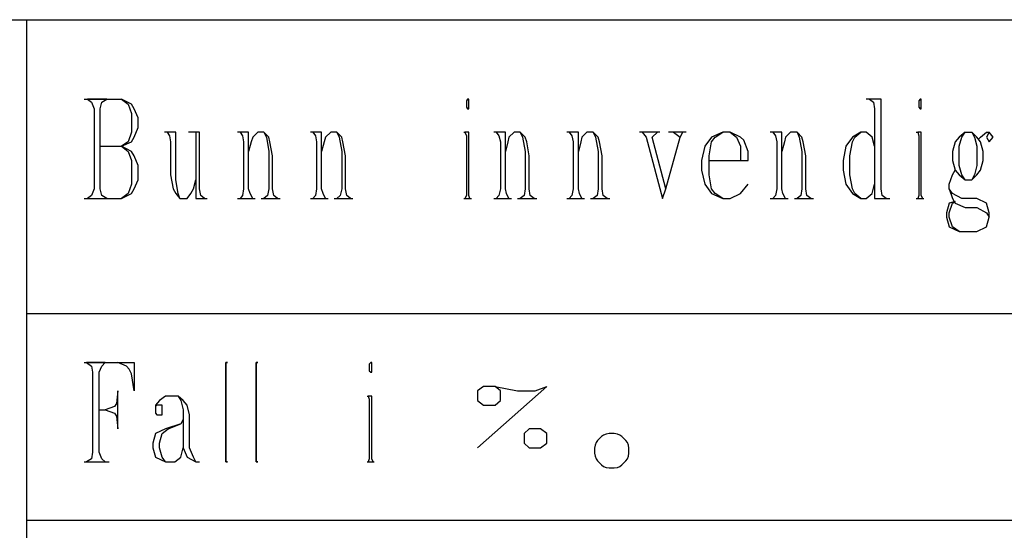
# Model space of a CAD drawing. Extents: x 0 to 116210, y 0 to 81100.
# Drawn here: x 10928 to 15824, y 33778 to 36317 of the extents above; entities that cross this region are included whole.
import ezdxf

# ---------------------------------------------------------------- set-up
doc = ezdxf.new("R2010")
doc.units = 0
doc.header["$MEASUREMENT"] = 0
doc.layers.get('0').update_dxf_attribs({"linetype": 'CONTINUOUS'})
doc.layers.add('A1000-TITTELFELT', color=7, linetype='CONTINUOUS')

# ---------------------------------------------------------------- blocks, each defined once
blk = doc.blocks.new('0-1-4')
at = {"layer": 'A1000-TITTELFELT', "color": 4, "linetype": 'CONTINUOUS'}
for p, q in [((0, -22377.3), (80602.7, -22377.3)), ((1025.2, -32913.6), (1025.2, -22377.3)), ((1309.8, -22772.8), (1496.2, -22772.8)), ((1423.1, -22772.8), (1327.4, -22772.8)), ((1327.4, -22772.8), (1347.6, -22787.9)), ((1347.6, -22787.9), (1360.2, -22820.6)), ((1390.4, -22820.6), (1398, -22787.9)), ((1398, -22787.9), (1423.1, -22772.8)), ((1546.6, -22798), (1496.2, -22772.8)), ((1496.2, -22772.8), (1528.9, -22798)), ((1528.9, -22798), (1546.6, -22843.3)), ((1559.2, -22820.6), (1546.6, -22798)), ((3216.6, -22772.8), (3211.5, -22780.3)), ((3211.5, -22780.3), (3211.5, -22813.1)), ((3211.5, -22813.1), (3216.6, -22820.6)), ((3224.1, -22772.8), (3216.6, -22772.8)), ((3224.1, -22780.3), (3224.1, -22772.8)), ((3224.1, -22813.1), (3224.1, -22780.3)), ((3224.1, -22820.6), (3224.1, -22813.1)), ((5216.5, -22772.8), (5198.9, -22772.8)), ((5274.4, -22772.8), (5216.5, -22772.8)), ((5216.5, -22772.8), (5236.7, -22787.9)), ((5236.7, -22787.9), (5241.7, -22820.6)), ((5274.4, -23218.6), (5274.4, -22772.8)), ((5468.4, -22772.8), (5460.8, -22780.3)), ((5460.8, -22780.3), (5460.8, -22813.1)), ((5460.8, -22813.1), (5468.4, -22820.6)), ((5473.4, -22772.8), (5468.4, -22772.8)), ((5473.4, -22780.3), (5473.4, -22772.8)), ((5473.4, -22813.1), (5473.4, -22780.3)), ((5473.4, -22820.6), (5473.4, -22813.1)), ((1360.2, -22820.6), (1360.2, -23218.6)), ((1390.4, -23218.6), (1390.4, -22820.6)), ((1546.6, -22843.3), (1546.6, -22936.5)), ((1579.3, -22866), (1559.2, -22820.6)), ((1579.3, -22913.8), (1579.3, -22866)), ((3216.6, -22820.6), (3224.1, -22820.6)), ((5241.7, -22820.6), (5241.7, -23007)), ((5468.4, -22820.6), (5473.4, -22820.6)), ((1559.2, -22961.7), (1579.3, -22913.8)), ((1546.6, -22936.5), (1528.9, -22984.4)), ((1546.6, -22984.4), (1559.2, -22961.7)), ((1722.9, -22936.5), (1710.3, -22936.5)), ((1765.7, -22936.5), (1722.9, -22936.5)), ((1722.9, -22936.5), (1735.5, -22954.1)), ((1735.5, -22954.1), (1740.5, -22984.4)), ((1765.7, -23173.3), (1765.7, -22936.5)), ((1866.5, -22936.5), (1828.7, -22936.5)), ((1866.5, -22936.5), (1866.5, -23266.5)), ((1884.1, -22936.5), (1866.5, -22936.5)), ((1884.1, -23218.6), (1884.1, -22936.5)), ((2085.6, -22936.5), (2073, -22936.5)), ((2128.4, -22936.5), (2085.6, -22936.5)), ((2085.6, -22936.5), (2098.2, -22954.1)), ((2098.2, -22954.1), (2103.2, -22984.4)), ((2128.4, -23039.8), (2128.4, -22936.5)), ((2148.6, -22961.7), (2141, -22984.4)), ((2173.8, -22936.5), (2148.6, -22961.7)), ((2204, -22936.5), (2173.8, -22936.5)), ((2204, -22936.5), (2216.6, -22961.7)), ((2229.2, -22961.7), (2204, -22936.5)), ((2216.6, -22961.7), (2229.2, -23032.2)), ((2234.2, -22984.4), (2229.2, -22961.7)), ((2448.3, -22936.5), (2435.7, -22936.5)), ((2491.1, -22936.5), (2448.3, -22936.5)), ((2448.3, -22936.5), (2460.9, -22954.1)), ((2460.9, -22954.1), (2465.9, -22984.4)), ((2491.1, -23039.8), (2491.1, -22936.5)), ((2511.3, -22961.7), (2503.7, -22984.4)), ((2536.5, -22936.5), (2511.3, -22961.7)), ((2566.7, -22936.5), (2536.5, -22936.5)), ((2566.7, -22936.5), (2579.3, -22961.7)), ((2591.9, -22961.7), (2566.7, -22936.5)), ((2579.3, -22961.7), (2591.9, -23032.2)), ((2596.9, -22984.4), (2591.9, -22961.7)), ((3198.9, -22936.5), (3204, -22936.5)), ((3224.1, -22936.5), (3204, -22936.5)), ((3204, -22936.5), (3211.5, -22954.1)), ((3211.5, -22954.1), (3211.5, -22984.4)), ((3224.1, -23218.6), (3224.1, -22936.5)), ((3360.1, -22936.5), (3347.5, -22936.5)), ((3405.5, -22936.5), (3360.1, -22936.5)), ((3360.1, -22936.5), (3372.7, -22954.1)), ((3372.7, -22954.1), (3380.3, -22984.4)), ((3405.5, -23039.8), (3405.5, -22936.5)), ((3423.1, -22961.7), (3418.1, -22984.4)), ((3448.3, -22936.5), (3423.1, -22961.7)), ((3478.5, -22936.5), (3448.3, -22936.5)), ((3478.5, -22936.5), (3491.1, -22961.7)), ((3503.7, -22961.7), (3478.5, -22936.5)), ((3491.1, -22961.7), (3503.7, -23032.2)), ((3511.3, -22984.4), (3503.7, -22961.7)), ((3722.8, -22936.5), (3710.2, -22936.5)), ((3768.2, -22936.5), (3722.8, -22936.5)), ((3722.8, -22936.5), (3735.4, -22954.1)), ((3735.4, -22954.1), (3743, -22984.4)), ((3768.2, -23039.8), (3768.2, -22936.5)), ((3785.8, -22961.7), (3780.8, -22984.4)), ((3811, -22936.5), (3785.8, -22961.7)), ((3841.2, -22936.5), (3811, -22936.5)), ((3841.2, -22936.5), (3853.8, -22961.7)), ((3866.4, -22961.7), (3841.2, -22936.5)), ((3853.8, -22961.7), (3866.4, -23032.2)), ((3874, -22984.4), (3866.4, -22961.7)), ((4173.7, -22936.5), (4073, -22936.5)), ((4161.1, -22936.5), (4085.5, -22936.5)), ((4085.5, -22936.5), (4105.7, -22961.7)), ((4105.7, -22961.7), (4186.3, -23266.5)), ((4135.9, -22961.7), (4161.1, -22936.5)), ((4203.9, -23218.6), (4135.9, -22961.7)), ((4203.9, -23218.6), (4274.5, -22961.7)), ((4304.7, -22936.5), (4216.5, -22936.5)), ((4287.1, -22936.5), (4241.7, -22936.5)), ((4241.7, -22936.5), (4274.5, -22961.7)), ((4274.5, -22961.7), (4287.1, -22936.5)), ((4430.6, -22961.7), (4397.9, -23007)), ((4486, -22936.5), (4430.6, -22961.7)), ((4430.6, -22984.4), (4448.3, -22961.7)), ((4448.3, -22961.7), (4486, -22936.5)), ((4523.8, -22936.5), (4486, -22936.5)), ((4574.2, -22961.7), (4523.8, -22936.5)), ((4523.8, -22936.5), (4554.1, -22961.7)), ((4554.1, -22961.7), (4574.2, -23007)), ((4591.8, -22976.8), (4574.2, -22961.7)), ((4735.4, -22936.5), (4722.8, -22936.5)), ((4780.7, -22936.5), (4735.4, -22936.5)), ((4735.4, -22936.5), (4748, -22954.1)), ((4748, -22954.1), (4755.6, -22984.4)), ((4780.7, -23039.8), (4780.7, -22936.5)), ((4798.4, -22961.7), (4793.3, -22984.4)), ((4823.6, -22936.5), (4798.4, -22961.7)), ((4856.3, -22936.5), (4823.6, -22936.5)), ((4856.3, -22936.5), (4866.4, -22961.7)), ((4879, -22961.7), (4856.3, -22936.5)), ((4866.4, -22961.7), (4879, -23032.2)), ((4886.5, -22984.4), (4879, -22961.7)), ((5130.9, -22961.7), (5098.1, -23007)), ((5173.7, -22936.5), (5130.9, -22961.7)), ((5130.9, -22984.4), (5143.5, -22961.7)), ((5143.5, -22961.7), (5173.7, -22936.5)), ((5198.9, -22936.5), (5173.7, -22936.5)), ((5229.1, -22961.7), (5198.9, -22936.5)), ((5241.7, -23007), (5229.1, -22961.7)), ((5448.2, -22936.5), (5455.8, -22936.5)), ((5473.4, -22936.5), (5455.8, -22936.5)), ((5455.8, -22936.5), (5460.8, -22954.1)), ((5460.8, -22954.1), (5460.8, -22984.4)), ((5473.4, -23218.6), (5473.4, -22936.5)), ((5662.3, -22961.7), (5642.2, -22984.4)), ((5692.6, -22936.5), (5662.3, -22961.7)), ((5662.3, -23007), (5674.9, -22961.7)), ((5674.9, -22961.7), (5692.6, -22936.5)), ((5692.6, -22936.5), (5725.3, -22936.5)), ((5750.5, -22961.7), (5725.3, -22936.5)), ((5725.3, -22936.5), (5737.9, -22961.7)), ((5737.9, -22961.7), (5750.5, -23007)), ((5768.1, -22984.4), (5750.5, -22961.7)), ((5760.6, -22969.2), (5768.1, -22961.7)), ((5768.1, -22961.7), (5798.4, -22936.5)), ((5798.4, -22936.5), (5811, -22936.5)), ((5811, -22936.5), (5798.4, -22961.7)), ((5798.4, -22961.7), (5811, -22984.4)), ((5831.1, -22961.7), (5811, -22936.5)), ((5811, -22984.4), (5831.1, -22961.7)), ((1390.4, -23007), (1496.2, -23007)), ((1496.2, -23007), (1546.6, -22984.4)), ((1528.9, -22984.4), (1496.2, -23007)), ((1546.6, -23032.2), (1496.2, -23007)), ((1496.2, -23007), (1528.9, -23032.2)), ((1740.5, -22984.4), (1740.5, -23148.1)), ((2103.2, -22984.4), (2103.2, -23218.6)), ((2141, -22984.4), (2128.4, -23032.2)), ((2246.8, -23054.9), (2234.2, -22984.4)), ((2465.9, -22984.4), (2465.9, -23218.6)), ((2503.7, -22984.4), (2491.1, -23032.2)), ((2609.5, -23054.9), (2596.9, -22984.4)), ((3211.5, -22984.4), (3211.5, -23218.6)), ((3380.3, -22984.4), (3380.3, -23218.6)), ((3418.1, -22984.4), (3405.5, -23032.2)), ((3523.8, -23054.9), (3511.3, -22984.4)), ((3743, -22984.4), (3743, -23218.6)), ((3780.8, -22984.4), (3768.2, -23032.2)), ((3886.6, -23054.9), (3874, -22984.4)), ((4397.9, -23007), (4380.3, -23077.6)), ((4418, -23054.9), (4430.6, -22984.4)), ((4574.2, -23007), (4574.2, -23077.6)), ((4612, -23032.2), (4591.8, -22976.8)), ((4755.6, -22984.4), (4755.6, -23218.6)), ((4793.3, -22984.4), (4780.7, -23032.2)), ((4899.1, -23054.9), (4886.5, -22984.4)), ((5098.1, -23007), (5085.5, -23077.6)), ((5118.3, -23054.9), (5130.9, -22984.4)), ((5241.7, -23007), (5241.7, -23195.9)), ((5460.8, -22984.4), (5460.8, -23218.6)), ((5642.2, -22984.4), (5629.6, -23032.2)), ((5662.3, -23102.8), (5662.3, -23007)), ((5750.5, -23007), (5750.5, -23102.8)), ((5780.7, -23032.2), (5768.1, -22984.4)), ((1528.9, -23032.2), (1546.6, -23077.6)), ((1559.2, -23054.9), (1546.6, -23032.2)), ((1579.3, -23102.8), (1559.2, -23054.9)), ((2128.4, -23218.6), (2128.4, -23039.8)), ((2229.2, -23032.2), (2229.2, -23218.6)), ((2246.8, -23218.6), (2246.8, -23054.9)), ((2491.1, -23218.6), (2491.1, -23039.8)), ((2591.9, -23032.2), (2591.9, -23218.6)), ((2609.5, -23218.6), (2609.5, -23054.9)), ((3405.5, -23218.6), (3405.5, -23039.8)), ((3503.7, -23032.2), (3503.7, -23218.6)), ((3523.8, -23218.6), (3523.8, -23054.9)), ((3768.2, -23218.6), (3768.2, -23039.8)), ((3866.4, -23032.2), (3866.4, -23218.6)), ((3886.6, -23218.6), (3886.6, -23054.9)), ((4418, -23077.6), (4418, -23054.9)), ((4612, -23077.6), (4612, -23032.2)), ((4780.7, -23218.6), (4780.7, -23039.8)), ((4879, -23032.2), (4879, -23218.6)), ((4899.1, -23218.6), (4899.1, -23054.9)), ((5118.3, -23148.1), (5118.3, -23054.9)), ((5629.6, -23032.2), (5629.6, -23077.6)), ((5780.7, -23077.6), (5780.7, -23032.2)), ((1546.6, -23077.6), (1546.6, -23195.9)), ((1579.3, -23173.3), (1579.3, -23102.8)), ((4380.3, -23077.6), (4380.3, -23125.4)), ((4418, -23077.6), (4574.2, -23077.6)), ((4418, -23148.1), (4418, -23077.6)), ((4574.2, -23077.6), (4612, -23077.6)), ((5085.5, -23077.6), (5085.5, -23125.4)), ((5629.6, -23077.6), (5642.2, -23125.4)), ((5674.9, -23148.1), (5662.3, -23102.8)), ((5750.5, -23102.8), (5737.9, -23148.1)), ((5768.1, -23125.4), (5780.7, -23077.6)), ((1740.5, -23148.1), (1753.1, -23218.6)), ((4380.3, -23125.4), (4397.9, -23195.9)), ((4430.6, -23218.6), (4418, -23148.1)), ((5085.5, -23125.4), (5098.1, -23195.9)), ((5130.9, -23218.6), (5118.3, -23148.1)), ((5612, -23195.9), (5629.6, -23148.1)), ((5629.6, -23148.1), (5642.2, -23125.4)), ((5642.2, -23125.4), (5662.3, -23148.1)), ((5662.3, -23148.1), (5692.6, -23173.3)), ((5692.6, -23173.3), (5674.9, -23148.1)), ((5725.3, -23173.3), (5750.5, -23148.1)), ((5737.9, -23148.1), (5725.3, -23173.3)), ((5750.5, -23148.1), (5768.1, -23125.4)), ((1546.6, -23195.9), (1528.9, -23241.3)), ((1559.2, -23218.6), (1579.3, -23173.3)), ((1778.3, -23241.3), (1765.7, -23173.3)), ((1853.9, -23218.6), (1866.5, -23173.3)), ((4397.9, -23195.9), (4430.6, -23241.3)), ((4574.2, -23241.3), (4612, -23195.9)), ((5098.1, -23195.9), (5130.9, -23241.3)), ((5229.1, -23241.3), (5241.7, -23195.9)), ((5241.7, -23195.9), (5241.7, -23266.5)), ((5612, -23218.6), (5612, -23195.9)), ((5692.6, -23173.3), (5725.3, -23173.3)), ((1347.6, -23251.4), (1327.4, -23266.5)), ((1360.2, -23218.6), (1347.6, -23251.4)), ((1398, -23251.4), (1390.4, -23218.6)), ((1423.1, -23266.5), (1398, -23251.4)), ((1496.2, -23266.5), (1546.6, -23241.3)), ((1528.9, -23241.3), (1496.2, -23266.5)), ((1546.6, -23241.3), (1559.2, -23218.6)), ((1753.1, -23218.6), (1765.7, -23241.3)), ((1765.7, -23241.3), (1785.9, -23266.5)), ((1785.9, -23266.5), (1778.3, -23241.3)), ((1823.6, -23266.5), (1841.3, -23241.3)), ((1841.3, -23241.3), (1853.9, -23218.6)), ((1891.6, -23251.4), (1884.1, -23218.6)), ((1909.3, -23266.5), (1891.6, -23251.4)), ((2098.2, -23251.4), (2085.6, -23266.5)), ((2103.2, -23218.6), (2098.2, -23251.4)), ((2136, -23241.3), (2128.4, -23218.6)), ((2148.6, -23266.5), (2136, -23241.3)), ((2221.6, -23251.4), (2204, -23266.5)), ((2229.2, -23218.6), (2221.6, -23251.4)), ((2254.4, -23251.4), (2246.8, -23218.6)), ((2272, -23266.5), (2254.4, -23251.4)), ((2460.9, -23251.4), (2448.3, -23266.5)), ((2465.9, -23218.6), (2460.9, -23251.4)), ((2498.7, -23241.3), (2491.1, -23218.6)), ((2511.3, -23266.5), (2498.7, -23241.3)), ((2584.3, -23251.4), (2566.7, -23266.5)), ((2591.9, -23218.6), (2584.3, -23251.4)), ((2617.1, -23251.4), (2609.5, -23218.6)), ((2634.7, -23266.5), (2617.1, -23251.4)), ((3211.5, -23251.4), (3204, -23266.5)), ((3211.5, -23218.6), (3211.5, -23251.4)), ((3224.1, -23251.4), (3224.1, -23218.6)), ((3229.1, -23266.5), (3224.1, -23251.4)), ((3372.7, -23251.4), (3360.1, -23266.5)), ((3380.3, -23218.6), (3372.7, -23251.4)), ((3410.5, -23241.3), (3405.5, -23218.6)), ((3423.1, -23266.5), (3410.5, -23241.3)), ((3498.7, -23251.4), (3478.5, -23266.5)), ((3503.7, -23218.6), (3498.7, -23251.4)), ((3528.9, -23251.4), (3523.8, -23218.6)), ((3549, -23266.5), (3528.9, -23251.4)), ((3735.4, -23251.4), (3722.8, -23266.5)), ((3743, -23218.6), (3735.4, -23251.4)), ((3773.2, -23241.3), (3768.2, -23218.6)), ((3785.8, -23266.5), (3773.2, -23241.3)), ((3861.4, -23251.4), (3841.2, -23266.5)), ((3866.4, -23218.6), (3861.4, -23251.4)), ((3891.6, -23251.4), (3886.6, -23218.6)), ((3911.7, -23266.5), (3891.6, -23251.4)), ((4186.3, -23266.5), (4203.9, -23218.6)), ((4448.3, -23241.3), (4430.6, -23218.6)), ((4430.6, -23241.3), (4486, -23266.5)), ((4486, -23266.5), (4448.3, -23241.3)), ((4523.8, -23266.5), (4574.2, -23241.3)), ((4748, -23251.4), (4735.4, -23266.5)), ((4755.6, -23218.6), (4748, -23251.4)), ((4785.8, -23241.3), (4780.7, -23218.6)), ((4798.4, -23266.5), (4785.8, -23241.3)), ((4873.9, -23251.4), (4856.3, -23266.5)), ((4879, -23218.6), (4873.9, -23251.4)), ((4904.2, -23251.4), (4899.1, -23218.6)), ((4924.3, -23266.5), (4904.2, -23251.4)), ((5143.5, -23241.3), (5130.9, -23218.6)), ((5130.9, -23241.3), (5173.7, -23266.5)), ((5173.7, -23266.5), (5143.5, -23241.3)), ((5198.9, -23266.5), (5229.1, -23241.3)), ((5279.5, -23251.4), (5274.4, -23218.6)), ((5299.6, -23266.5), (5279.5, -23251.4)), ((5460.8, -23251.4), (5455.8, -23266.5)), ((5460.8, -23218.6), (5460.8, -23251.4)), ((5473.4, -23251.4), (5473.4, -23218.6)), ((5481, -23266.5), (5473.4, -23251.4)), ((5612, -23218.6), (5629.6, -23266.5)), ((5629.6, -23241.3), (5612, -23218.6)), ((5674.9, -23266.5), (5629.6, -23241.3)), ((1309.8, -23266.5), (1496.2, -23266.5)), ((1327.4, -23266.5), (1423.1, -23266.5)), ((1785.9, -23266.5), (1823.6, -23266.5)), ((1866.5, -23266.5), (1909.3, -23266.5)), ((1909.3, -23266.5), (1921.9, -23266.5)), ((2073, -23266.5), (2161.2, -23266.5)), ((2085.6, -23266.5), (2148.6, -23266.5)), ((2191.4, -23266.5), (2284.6, -23266.5)), ((2204, -23266.5), (2272, -23266.5)), ((2435.7, -23266.5), (2523.9, -23266.5)), ((2448.3, -23266.5), (2511.3, -23266.5)), ((2554.1, -23266.5), (2647.3, -23266.5)), ((2566.7, -23266.5), (2634.7, -23266.5)), ((3198.9, -23266.5), (3236.7, -23266.5)), ((3204, -23266.5), (3229.1, -23266.5)), ((3347.5, -23266.5), (3435.7, -23266.5)), ((3360.1, -23266.5), (3423.1, -23266.5)), ((3465.9, -23266.5), (3561.6, -23266.5)), ((3478.5, -23266.5), (3549, -23266.5)), ((3710.2, -23266.5), (3798.4, -23266.5)), ((3722.8, -23266.5), (3785.8, -23266.5)), ((3828.6, -23266.5), (3924.3, -23266.5)), ((3841.2, -23266.5), (3911.7, -23266.5)), ((4486, -23266.5), (4523.8, -23266.5)), ((4722.8, -23266.5), (4811, -23266.5)), ((4735.4, -23266.5), (4798.4, -23266.5)), ((4843.7, -23266.5), (4936.9, -23266.5)), ((4856.3, -23266.5), (4924.3, -23266.5)), ((5173.7, -23266.5), (5198.9, -23266.5)), ((5241.7, -23266.5), (5299.6, -23266.5)), ((5299.6, -23266.5), (5317.3, -23266.5)), ((5448.2, -23266.5), (5486, -23266.5)), ((5455.8, -23266.5), (5481, -23266.5)), ((5612, -23289.1), (5599.4, -23337)), ((5642.2, -23281.6), (5612, -23289.1)), ((5612, -23337), (5629.6, -23289.1)), ((5629.6, -23266.5), (5642.2, -23289.1)), ((5629.6, -23289.1), (5642.2, -23281.6)), ((5642.2, -23289.1), (5692.6, -23311.8)), ((5750.5, -23266.5), (5674.9, -23266.5)), ((5798.4, -23289.1), (5750.5, -23266.5)), ((5811, -23337), (5798.4, -23289.1)), ((5599.4, -23337), (5599.4, -23359.7)), ((5612, -23359.7), (5612, -23337)), ((5692.6, -23311.8), (5750.5, -23311.8)), ((5750.5, -23311.8), (5798.4, -23337)), ((5798.4, -23337), (5811, -23359.7)), ((5811, -23359.7), (5811, -23337)), ((5599.4, -23359.7), (5612, -23407.5)), ((5629.6, -23407.5), (5612, -23359.7)), ((5798.4, -23407.5), (5811, -23359.7)), ((5612, -23407.5), (5662.3, -23430.2)), ((5662.3, -23430.2), (5629.6, -23407.5)), ((5662.3, -23430.2), (5750.5, -23430.2)), ((5750.5, -23430.2), (5798.4, -23407.5)), ((1025.2, -23838.2), (80602.7, -23838.2)), ((1309.8, -24082.6), (1478.6, -24082.6)), ((1415.6, -24082.6), (1322.4, -24082.6)), ((1322.4, -24082.6), (1347.6, -24100.2)), ((1398, -24100.2), (1415.6, -24082.6)), ((1478.6, -24082.6), (1559.2, -24082.6)), ((1521.4, -24100.2), (1478.6, -24082.6)), ((1559.2, -24082.6), (1559.2, -24223.6)), ((2015.1, -24082.6), (2022.6, -24082.6)), ((2022.6, -24082.6), (2015.1, -24082.6)), ((2015.1, -24082.6), (2015.1, -24100.2)), ((2015.1, -24528.4), (2015.1, -24082.6)), ((2166.2, -24082.6), (2173.8, -24082.6)), ((2173.8, -24082.6), (2166.2, -24082.6)), ((2166.2, -24082.6), (2166.2, -24100.2)), ((2166.2, -24528.4), (2166.2, -24082.6)), ((2735.5, -24082.6), (2727.9, -24090.1)), ((2727.9, -24090.1), (2727.9, -24122.9)), ((2740.5, -24082.6), (2735.5, -24082.6)), ((2740.5, -24090.1), (2740.5, -24082.6)), ((2740.5, -24122.9), (2740.5, -24090.1)), ((1347.6, -24100.2), (1352.6, -24130.4)), ((1352.6, -24130.4), (1352.6, -24528.4)), ((1385.4, -24130.4), (1398, -24100.2)), ((1385.4, -24528.4), (1385.4, -24130.4)), ((1534, -24115.3), (1521.4, -24100.2)), ((1546.6, -24138), (1534, -24115.3)), ((1559.2, -24223.6), (1546.6, -24138)), ((2015.1, -24100.2), (2015.1, -24130.4)), ((2015.1, -24130.4), (2015.1, -24528.4)), ((2166.2, -24100.2), (2166.2, -24130.4)), ((2166.2, -24130.4), (2166.2, -24528.4)), ((2727.9, -24122.9), (2735.5, -24130.4)), ((2735.5, -24130.4), (2740.5, -24130.4)), ((2740.5, -24130.4), (2740.5, -24122.9)), ((1478.6, -24223.6), (1471, -24286.6)), ((1478.6, -24412.5), (1478.6, -24223.6)), ((3612, -24201), (3266.9, -24505.7)), ((3297.2, -24201), (3266.9, -24223.6)), ((3266.9, -24223.6), (3266.9, -24271.5)), ((3355.1, -24201), (3297.2, -24201)), ((3355.1, -24201), (3465.9, -24223.6)), ((3380.3, -24223.6), (3355.1, -24201)), ((3380.3, -24271.5), (3380.3, -24223.6)), ((3465.9, -24223.6), (3554.1, -24223.6)), ((3554.1, -24223.6), (3612, -24201)), ((1471, -24286.6), (1460.9, -24301.7)), ((1685.1, -24271.5), (1664.9, -24294.2)), ((1715.3, -24248.8), (1685.1, -24271.5)), ((1778.3, -24248.8), (1715.3, -24248.8)), ((1778.3, -24248.8), (1790.9, -24271.5)), ((1803.5, -24271.5), (1778.3, -24248.8)), ((1790.9, -24271.5), (1803.5, -24316.8)), ((1823.6, -24294.2), (1803.5, -24271.5)), ((2717.8, -24248.8), (2722.9, -24248.8)), ((2740.5, -24248.8), (2722.9, -24248.8)), ((2722.9, -24248.8), (2727.9, -24263.9)), ((2727.9, -24263.9), (2727.9, -24294.2)), ((2740.5, -24528.4), (2740.5, -24248.8)), ((3266.9, -24271.5), (3297.2, -24294.2)), ((3355.1, -24294.2), (3380.3, -24271.5)), ((1385.4, -24316.8), (1415.6, -24316.8)), ((1460.9, -24301.7), (1415.6, -24316.8)), ((1415.6, -24316.8), (1460.9, -24334.5)), ((1460.9, -24334.5), (1471, -24349.6)), ((1664.9, -24294.2), (1664.9, -24316.8)), ((1672.5, -24294.2), (1664.9, -24301.7)), ((1664.9, -24301.7), (1664.9, -24334.5)), ((1664.9, -24334.5), (1672.5, -24342)), ((1697.7, -24294.2), (1672.5, -24294.2)), ((1697.7, -24301.7), (1697.7, -24294.2)), ((1697.7, -24334.5), (1697.7, -24301.7)), ((1697.7, -24342), (1697.7, -24334.5)), ((1803.5, -24316.8), (1803.5, -24364.7)), ((1833.7, -24342), (1823.6, -24294.2)), ((2727.9, -24294.2), (2727.9, -24528.4)), ((3297.2, -24294.2), (3355.1, -24294.2)), ((1471, -24349.6), (1478.6, -24412.5)), ((1672.5, -24342), (1697.7, -24342)), ((1803.5, -24364.7), (1790.9, -24387.4)), ((1803.5, -24364.7), (1803.5, -24505.7)), ((1833.7, -24505.7), (1833.7, -24342)), ((1715.3, -24412.5), (1664.9, -24435.2)), ((1697.7, -24435.2), (1727.9, -24412.5)), ((1790.9, -24387.4), (1715.3, -24412.5)), ((1727.9, -24412.5), (1790.9, -24387.4)), ((3523.8, -24412.5), (3498.7, -24435.2)), ((3579.3, -24412.5), (3523.8, -24412.5)), ((3612, -24435.2), (3579.3, -24412.5)), ((1664.9, -24435.2), (1652.4, -24483.1)), ((1685.1, -24483.1), (1697.7, -24435.2)), ((3498.7, -24435.2), (3498.7, -24483.1)), ((3612, -24483.1), (3612, -24435.2)), ((3856.3, -24480.6), (3851.3, -24493.1)), ((3863.9, -24470.5), (3856.3, -24480.6)), ((3874, -24460.4), (3863.9, -24470.5)), ((3884, -24450.3), (3874, -24460.4)), ((3894.1, -24442.8), (3884, -24450.3)), ((3906.7, -24437.7), (3894.1, -24442.8)), ((3921.8, -24435.2), (3906.7, -24437.7)), ((3934.4, -24435.2), (3921.8, -24435.2)), ((3947, -24435.2), (3934.4, -24435.2)), ((3962.1, -24437.7), (3947, -24435.2)), ((3974.7, -24442.8), (3962.1, -24437.7)), ((3984.8, -24450.3), (3974.7, -24442.8)), ((3994.9, -24460.4), (3984.8, -24450.3)), ((4004.9, -24470.5), (3994.9, -24460.4)), ((4012.5, -24480.6), (4004.9, -24470.5)), ((4017.5, -24493.1), (4012.5, -24480.6)), ((1352.6, -24528.4), (1347.6, -24561.2)), ((1398, -24561.2), (1385.4, -24528.4)), ((1652.4, -24483.1), (1652.4, -24505.7)), ((1652.4, -24505.7), (1664.9, -24553.6)), ((1685.1, -24505.7), (1685.1, -24483.1)), ((1697.7, -24553.6), (1685.1, -24505.7)), ((1790.9, -24553.6), (1803.5, -24505.7)), ((1803.5, -24505.7), (1823.6, -24553.6)), ((1853.9, -24553.6), (1833.7, -24505.7)), ((2015.1, -24528.4), (2015.1, -24561.2)), ((2015.1, -24561.2), (2015.1, -24528.4)), ((2166.2, -24528.4), (2166.2, -24561.2)), ((2166.2, -24561.2), (2166.2, -24528.4)), ((2727.9, -24528.4), (2727.9, -24561.2)), ((2740.5, -24561.2), (2740.5, -24528.4)), ((3498.7, -24483.1), (3523.8, -24505.7)), ((3523.8, -24505.7), (3579.3, -24505.7)), ((3579.3, -24505.7), (3612, -24483.1)), ((3851.3, -24493.1), (3848.8, -24508.3)), ((3848.8, -24508.3), (3848.8, -24520.9)), ((3848.8, -24520.9), (3848.8, -24533.4)), ((4020.1, -24508.3), (4017.5, -24493.1)), ((4020.1, -24520.9), (4020.1, -24508.3)), ((4020.1, -24533.4), (4020.1, -24520.9)), ((1309.8, -24576.3), (1435.7, -24576.3)), ((1347.6, -24561.2), (1322.4, -24576.3)), ((1322.4, -24576.3), (1415.6, -24576.3)), ((1415.6, -24576.3), (1398, -24561.2)), ((1664.9, -24553.6), (1715.3, -24576.3)), ((1715.3, -24576.3), (1697.7, -24553.6)), ((1715.3, -24576.3), (1760.7, -24576.3)), ((1760.7, -24576.3), (1790.9, -24553.6)), ((1823.6, -24553.6), (1866.5, -24576.3)), ((1866.5, -24576.3), (1853.9, -24553.6)), ((1866.5, -24576.3), (1884.1, -24576.3)), ((2015.1, -24561.2), (2015.1, -24576.3)), ((2015.1, -24576.3), (2015.1, -24561.2)), ((2015.1, -24576.3), (2022.6, -24576.3)), ((2022.6, -24576.3), (2015.1, -24576.3)), ((2166.2, -24561.2), (2166.2, -24576.3)), ((2166.2, -24576.3), (2166.2, -24561.2)), ((2166.2, -24576.3), (2173.8, -24576.3)), ((2173.8, -24576.3), (2166.2, -24576.3)), ((2717.8, -24576.3), (2753.1, -24576.3)), ((2727.9, -24561.2), (2722.9, -24576.3)), ((2722.9, -24576.3), (2748, -24576.3)), ((2748, -24576.3), (2740.5, -24561.2)), ((3848.8, -24533.4), (3851.3, -24548.6)), ((3851.3, -24548.6), (3856.3, -24561.2)), ((3856.3, -24561.2), (3863.9, -24571.2)), ((3863.9, -24571.2), (3874, -24581.3)), ((3994.9, -24581.3), (4004.9, -24571.2)), ((4004.9, -24571.2), (4012.5, -24561.2)), ((4012.5, -24561.2), (4017.5, -24548.6)), ((4017.5, -24548.6), (4020.1, -24533.4)), ((3874, -24581.3), (3884, -24591.4)), ((3884, -24591.4), (3894.1, -24598.9)), ((3894.1, -24598.9), (3906.7, -24604)), ((3906.7, -24604), (3921.8, -24606.5)), ((3921.8, -24606.5), (3934.4, -24606.5)), ((3934.4, -24606.5), (3947, -24606.5)), ((3947, -24606.5), (3962.1, -24604)), ((3962.1, -24604), (3974.7, -24598.9)), ((3974.7, -24598.9), (3984.8, -24591.4)), ((3984.8, -24591.4), (3994.9, -24581.3)), ((1025.2, -24865.9), (80602.7, -24865.9))]:
    blk.add_line(p, q, dxfattribs=at)

msp = doc.modelspace()

# ---------------------------------------------------------------- block references
at = {"linetype": 'CONTINUOUS'}
msp.add_blockref('0-1-4', (9937.9, 58694.3), dxfattribs=at)

doc.saveas('drawing.dxf')
